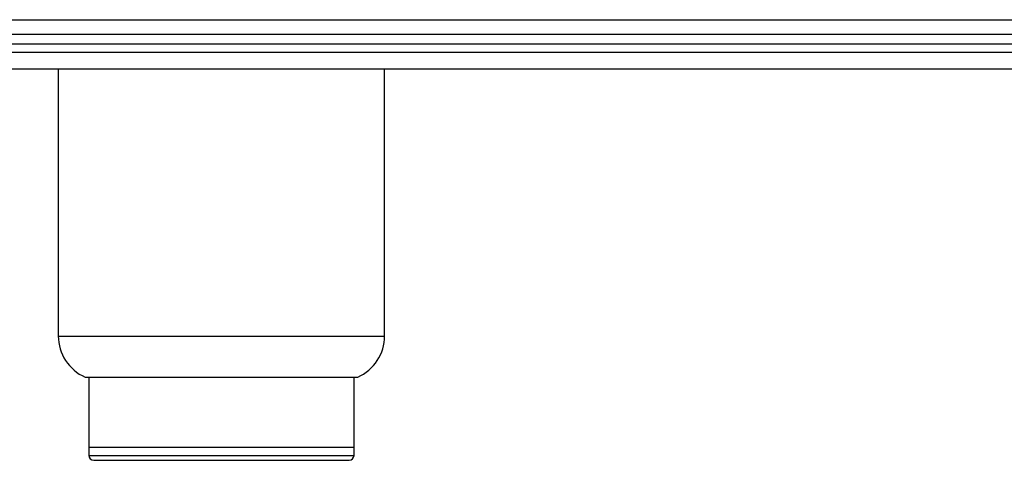
# Model space of a CAD drawing. Units: inches. Extents: x 0.3 to 91.3, y 0.2 to 69.4.
# Drawn here: x 42 to 48, y 0.2 to 2.9 of the extents above; entities that cross this region are included whole.
import ezdxf
from ezdxf.lldxf.tags import DXFTag

# ---------------------------------------------------------------- set-up
doc = ezdxf.new("R2010")
doc.units = ezdxf.units.IN
doc.header["$MEASUREMENT"] = 0
for name, color, linetype in [('195301-0', 7, 'Continuous'), ('__IFS-UTILITY01_', 7, 'Continuous'), ('Default', 7, 'Continuous')]:
    doc.layers.add(name, color=color, linetype=linetype)
tags = doc.linetypes.add('PHANTOM2', pattern=[1.25, 0.625, -0.125, 0.125, -0.125, 0.125, -0.125]).pattern_tags.tags
tags[14:15] = [DXFTag(74, 4), DXFTag(75, 0), DXFTag(340, '0'), DXFTag(46, 0.0), DXFTag(50, 0.0), DXFTag(44, 0.0), DXFTag(45, 0.0)]
tags[12:13] = [DXFTag(74, 4), DXFTag(75, 0), DXFTag(340, '0'), DXFTag(46, 0.0), DXFTag(50, 0.0), DXFTag(44, 0.0), DXFTag(45, 0.0)]
tags[10:11] = [DXFTag(74, 4), DXFTag(75, 0), DXFTag(340, '0'), DXFTag(46, 0.0), DXFTag(50, 0.0), DXFTag(44, 0.0), DXFTag(45, 0.0)]
tags[8:9] = [DXFTag(74, 4), DXFTag(75, 0), DXFTag(340, '0'), DXFTag(46, 0.0), DXFTag(50, 0.0), DXFTag(44, 0.0), DXFTag(45, 0.0)]
tags[6:7] = [DXFTag(74, 4), DXFTag(75, 0), DXFTag(340, '0'), DXFTag(46, 0.0), DXFTag(50, 0.0), DXFTag(44, 0.0), DXFTag(45, 0.0)]
tags[4:5] = [DXFTag(74, 4), DXFTag(75, 0), DXFTag(340, '0'), DXFTag(46, 0.0), DXFTag(50, 0.0), DXFTag(44, 0.0), DXFTag(45, 0.0)]

# ---------------------------------------------------------------- blocks, each defined once
blk = doc.blocks.new('SE')
at = {"layer": '195301-0', "color": 7, "linetype": 'PHANTOM2'}
blk.add_line((0.405, 2.9486), (60.098, 2.9486), dxfattribs=at)
at = {"layer": '195301-0', "color": 7, "linetype": 'Continuous'}
blk.add_line((60.138, 2.8576), (0.365, 2.8576), dxfattribs=at)
at = {"layer": '__IFS-UTILITY01_', "color": 7, "linetype": 'Continuous'}
for p, q in [((58.8474, 2.7976), (31.6614, 2.7976)), ((34.7537, 2.6476), (55.7537, 2.6476)), ((42.2515, 2.6476), (42.2515, 1.0099)), ((44.2515, 1.0099), (44.2515, 2.6476)), ((42.416, 0.758), (44.087, 0.758)), ((42.439, 0.758), (42.439, 0.3291)), ((44.064, 0.3291), (44.064, 0.758)), ((42.439, 0.3291), (44.064, 0.3291)), ((42.439, 0.3281), (44.064, 0.3281)), ((42.439, 0.3281), (42.439, 0.2781)), ((42.488, 0.3291), (42.488, 0.3281)), ((44.015, 0.3281), (44.015, 0.3291)), ((44.064, 0.2781), (44.064, 0.3281)), ((42.469, 0.2481), (44.034, 0.2481))]:
    blk.add_line(p, q, dxfattribs=at)
at = {"layer": '__IFS-UTILITY01_', "color": 7, "linetype": 'PHANTOM2'}
for p, q in [((34.7537, 2.7486), (55.7537, 2.7486)), ((42.2515, 1.0099), (44.2515, 1.0099)), ((42.439, 0.2781), (44.064, 0.2781))]:
    blk.add_line(p, q, dxfattribs=at)
at = {"layer": '__IFS-UTILITY01_', "color": 7, "linetype": 'Continuous'}
for centre, radius, start, end in [((42.5265, 1.0099), 0.275, 180, 246.30811), ((43.9765, 1.0099), 0.275, 293.69189, 0), ((42.469, 0.2781), 0.03, 180, 270), ((44.034, 0.2781), 0.03, 270, 0)]:
    blk.add_arc(centre, radius, start, end, dxfattribs=at)

msp = doc.modelspace()

# ---------------------------------------------------------------- block references
at = {"layer": 'Default'}
msp.add_blockref('SE', (0, 0), dxfattribs=at)

doc.saveas('drawing.dxf')
